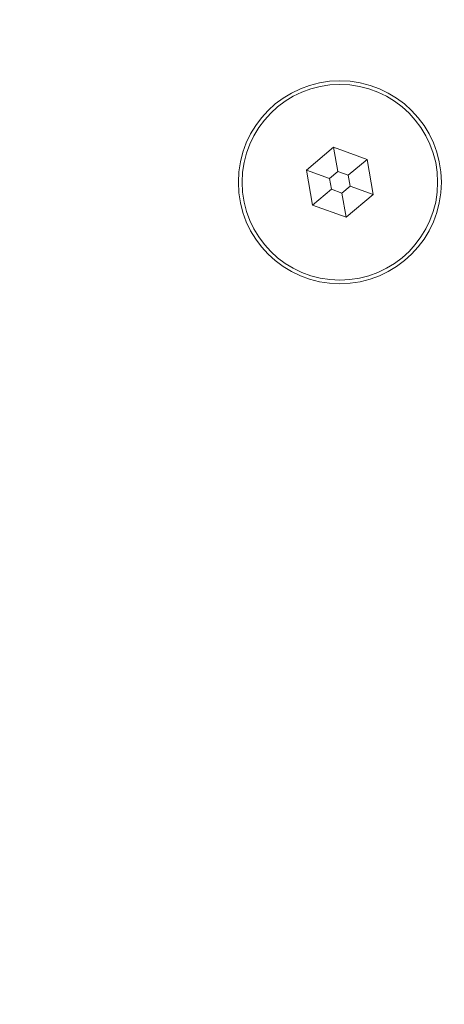
# Model space of a CAD drawing. Units: millimetres. Extents: x -228 to 371, y -178 to 397.
# Drawn here: x -1 to 2, y 28 to 36 of the extents above; entities that cross this region are included whole.
import ezdxf

# ---------------------------------------------------------------- set-up
doc = ezdxf.new("R2010")
doc.units = ezdxf.units.MM
doc.header["$PDSIZE"] = -1
doc.layers.add('WARSTWA_1', color=179, linetype='Continuous')
doc.styles.add('SLDTEXTSTYLE1', font='TXT', dxfattribs={"width": 0.605})
doc.dimstyles.new('SLDDIMSTYLE1', dxfattribs={"dimtxt": 0.205465, "dimasz": 0.15, "dimexe": 0, "dimexo": 0.0625, "dimgap": 0.051366, "dimtad": 0, "dimdec": 0, "dimrnd": 1e-09, "dimzin": 12, "dimdsep": 46, "dimtxsty": 'SLDTEXTSTYLE1', "dimsah": 1, "dimcen": 0.09, "dimadec": 0, "dimazin": 3, "dimtfac": 1, "dimtdec": 0, "dimtofl": 0, "dimtmove": 0, "dimatfit": 3, "dimfxl": 1, "dimfrac": 2, "dimtolj": 1, "dimtzin": 12, "dimarcsym": 0})

# ---------------------------------------------------------------- blocks, each defined once
blk = doc.blocks.new('_D')
at = {"layer": 'Defpoints', "color": 0}
for p in [(210.7534, 231.6188), (-183.4771, 31.0739), (210.7534, 31.0739)]:
    blk.add_point(p, dxfattribs=at)
at = {"layer": 'WARSTWA_1', "color": 0, "lineweight": -2}
for p, q in [((-183.4771, 31.1364), (-183.4771, 231.6188)), ((-183.3271, 231.6188), (-2.5465, 231.6188)), ((210.6034, 231.6188), (29.8229, 231.6188)), ((210.7534, 31.1364), (210.7534, 231.6188))]:
    blk.add_line(p, q, dxfattribs=at)
at = {"layer": 'WARSTWA_1', "color": 0}
for points in [[(-183.3271, 231.6438), (-183.3271, 231.5938), (-183.4771, 231.6188)], [(210.6034, 231.5938), (210.6034, 231.6438), (210.7534, 231.6188)]]:
    blk.add_solid(points, dxfattribs=at)
at = {"layer": 'WARSTWA_1', "color": 0, "insert": (13.6382, 241.6188), "char_height": 20, "attachment_point": 2, "style": 'SLDTEXTSTYLE1'}
blk.add_mtext('\\A1;394', dxfattribs=at)

msp = doc.modelspace()

# ---------------------------------------------------------------- linework, layer by layer
at = {"color": 7, "linetype": 'Continuous', "lineweight": 18}
for p, q in [((1.0877, 34.7397), (0.8668, 34.5538)), ((1.3591, 34.6413), (1.0877, 34.7397)), ((1.1227, 34.5427), (1.0877, 34.7397)), ((1.206, 34.5125), (1.3591, 34.6413)), ((1.4096, 34.357), (1.3591, 34.6413)), ((0.8668, 34.5538), (0.9173, 34.2696)), ((1.0548, 34.4857), (0.8668, 34.5538)), ((1.1227, 34.5427), (1.0548, 34.4857)), ((1.206, 34.5125), (1.1227, 34.5427)), ((1.2215, 34.4252), (1.206, 34.5125)), ((1.0548, 34.4857), (1.0703, 34.3984)), ((1.1537, 34.3681), (1.2215, 34.4252)), ((1.2215, 34.4252), (1.4096, 34.357)), ((1.0703, 34.3984), (0.9173, 34.2696)), ((1.0703, 34.3984), (1.1537, 34.3681)), ((1.1537, 34.3681), (1.1886, 34.1712)), ((1.1886, 34.1712), (1.4096, 34.357)), ((0.9173, 34.2696), (1.1886, 34.1712))]:
    msp.add_line(p, q, dxfattribs=at)
for radius in [0.825, 0.795]:
    msp.add_circle((1.1382, 34.4554), radius, dxfattribs=at)
for radius, start, end in [(83.2837, 132.744553, 167.255447), (82.9837, 132.745813, 167.254187)]:
    msp.add_arc((57.7775, -3.5284), radius, start, end, dxfattribs=at)

# ---------------------------------------------------------------- dimensions: what is measured, and where the dimension line sits
at = {"layer": 'WARSTWA_1', "color": 7}
dim = msp.add_linear_dim(base=(210.7534, 231.6188), p1=(-183.4771, 31.0739), p2=(210.7534, 31.0739), dimstyle='SLDDIMSTYLE1', override={"dimtxt": 20}, dxfattribs=at)
dim.commit()
dim.dimension.update_dxf_attribs({"geometry": '_D', "text_midpoint": (13.6382, 231.6188), "dimtype": 160})

doc.saveas('drawing.dxf')
